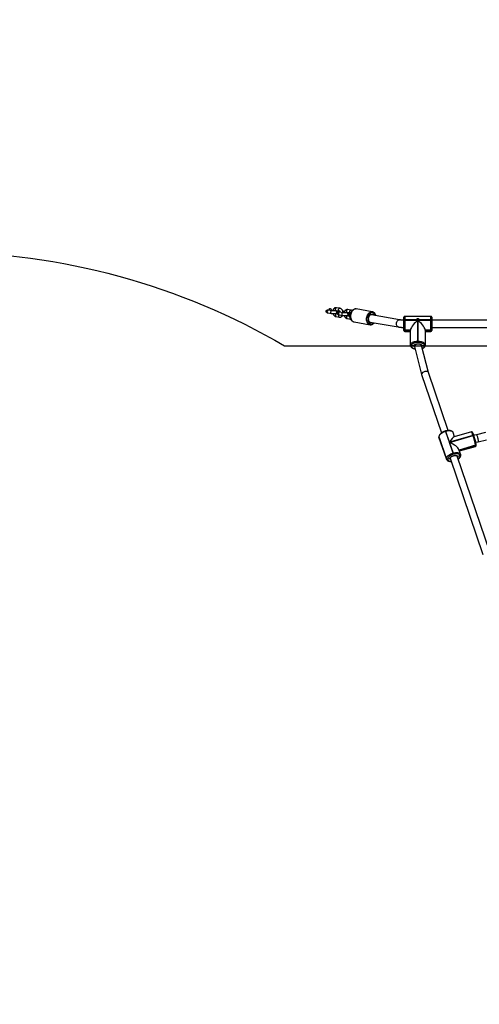
# Model space of a CAD drawing. Units: millimetres. Extents: x -452 to 2089, y 14 to 1422.
# Drawn here: x 1140 to 1242, y 803 to 1021 of the extents above; entities that cross this region are included whole.
import ezdxf

# ---------------------------------------------------------------- set-up
doc = ezdxf.new("R2010")
doc.units = ezdxf.units.MM
doc.header["$LTSCALE"] = 20
doc.header["$PDSIZE"] = -1
doc.layers.add('VP-DIM', color=7, linetype='Continuous')
doc.layers.add('VP-HIC', color=6, linetype='Continuous')
doc.layers.add('VP-EQ', color=7, linetype='Continuous', true_color=0x8a3492)
doc.dimstyles.get("Standard").update_dxf_attribs({"dimtxt": 14, "dimasz": 20, "dimexe": 20, "dimexo": 50, "dimgap": 20, "dimtad": 0, "dimdec": 0, "dimzin": 0, "dimdsep": 46, "dimtxsty": 'Standard', "dimcen": -0.09, "dimadec": 0, "dimazin": 0, "dimtfac": 1, "dimtdec": 4, "dimtofl": 0, "dimtmove": 0, "dimatfit": 3, "dimfxl": 70, "dimfxlon": 1, "dimtolj": 1, "dimtzin": 0, "dimarcsym": 0})

# ---------------------------------------------------------------- blocks, each defined once
blk = doc.blocks.new('*D21')
at = {"layer": 'Defpoints', "color": 0}
for p in [(1866.58, 1402.48), (41.81, 977.96), (1866.58, 606.5)]:
    blk.add_point(p, dxfattribs=at)
at = {"layer": 'VP-DIM', "color": 0, "lineweight": -2}
for p, q in [((41.81, 1332.48), (41.81, 1422.48)), ((1866.58, 1332.48), (1866.58, 1422.48)), ((61.81, 1402.48), (910.86, 1402.48)), ((1846.58, 1402.48), (997.53, 1402.48))]:
    blk.add_line(p, q, dxfattribs=at)
at = {"layer": 'VP-DIM', "color": 0}
for points in [[(61.81, 1405.82), (61.81, 1399.15), (41.81, 1402.48)], [(1846.58, 1399.15), (1846.58, 1405.82), (1866.58, 1402.48)]]:
    blk.add_solid(points, dxfattribs=at)
at = {"layer": 'VP-DIM', "color": 0, "insert": (954.19, 1402.48), "char_height": 14, "attachment_point": 5}
blk.add_mtext('\\A1;1825', dxfattribs=at)
blk = doc.blocks.new('*D22')
at = {"layer": 'Defpoints', "color": 0}
for p in [(1716.58, 1301.8), (141.81, 1011.73), (1716.58, 605.25)]:
    blk.add_point(p, dxfattribs=at)
at = {"layer": 'VP-DIM', "color": 0, "lineweight": -2}
for p, q in [((141.81, 1231.8), (141.81, 1321.8)), ((1716.58, 1231.8), (1716.58, 1321.8)), ((161.81, 1301.8), (885.86, 1301.8)), ((1696.58, 1301.8), (972.53, 1301.8))]:
    blk.add_line(p, q, dxfattribs=at)
at = {"layer": 'VP-DIM', "color": 0}
for points in [[(161.81, 1305.14), (161.81, 1298.47), (141.81, 1301.8)], [(1696.58, 1298.47), (1696.58, 1305.14), (1716.58, 1301.8)]]:
    blk.add_solid(points, dxfattribs=at)
at = {"layer": 'VP-DIM', "color": 0, "insert": (929.19, 1301.8), "char_height": 14, "attachment_point": 5}
blk.add_mtext('\\A1;1575', dxfattribs=at)
blk = doc.blocks.new('*D23')
at = {"layer": 'Defpoints', "color": 0}
for p in [(227.66, 1016.74), (1255.48, 214.8), (1949.92, 214.8)]:
    blk.add_point(p, dxfattribs=at)
at = {"layer": 'VP-DIM', "color": 0, "lineweight": -2}
for p, q in [((1879.92, 1016.74), (1969.92, 1016.74)), ((1949.92, 996.74), (1949.92, 653.27)), ((1949.92, 234.8), (1949.92, 578.27)), ((1879.92, 214.8), (1969.92, 214.8))]:
    blk.add_line(p, q, dxfattribs=at)
at = {"layer": 'VP-DIM', "color": 0}
for points in [[(1953.26, 996.74), (1946.59, 996.74), (1949.92, 1016.74)], [(1946.59, 234.8), (1953.26, 234.8), (1949.92, 214.8)]]:
    blk.add_solid(points, dxfattribs=at)
at = {"layer": 'VP-DIM', "color": 0, "insert": (1949.92, 615.77), "char_height": 14, "attachment_point": 5, "rotation": 90}
blk.add_mtext('\\A1;805', dxfattribs=at)
blk = doc.blocks.new('*D52')
at = {"layer": 'Defpoints', "color": 0}
for p in [(186.84, 1214.32), (1232.57, 14.26), (2068.58, 14.26)]:
    blk.add_point(p, dxfattribs=at)
at = {"layer": 'VP-DIM', "color": 0, "lineweight": -2}
for p, q in [((1998.58, 1214.32), (2088.58, 1214.32)), ((2068.58, 1194.32), (2068.58, 655.29)), ((2068.58, 34.26), (2068.58, 573.29)), ((1998.58, 14.26), (2088.58, 14.26))]:
    blk.add_line(p, q, dxfattribs=at)
at = {"layer": 'VP-DIM', "color": 0}
for points in [[(2071.91, 1194.32), (2065.24, 1194.32), (2068.58, 1214.32)], [(2065.24, 34.26), (2071.91, 34.26), (2068.58, 14.26)]]:
    blk.add_solid(points, dxfattribs=at)
at = {"layer": 'VP-DIM', "color": 0, "insert": (2068.58, 614.29), "char_height": 14, "attachment_point": 5, "rotation": 90}
blk.add_mtext('\\A1;1200', dxfattribs=at)
blk = doc.blocks.new('RC1418_')
at = {"color": 0, "linetype": 'Continuous', "lineweight": 25}
for p, q in [((1208.27, 956.05), (1208.98, 955.93)), ((1209.08, 956.52), (1208.37, 956.64)), ((1209.98, 956.53), (1209.95, 956.53)), ((1210.03, 956.53), (1209.98, 956.53)), ((1210.04, 956.61), (1210.75, 956.48)), ((1210.06, 955.92), (1210.09, 955.92)), ((1210.85, 957.07), (1210.14, 957.2)), ((1210.38, 955.78), (1210.14, 955.82)), ((1210.76, 956.4), (1210.73, 956.39)), ((1210.75, 956.48), (1210.74, 956.48)), ((1210.75, 955.62), (1211.45, 955.5)), ((1210.81, 956.4), (1210.76, 956.4)), ((1211.56, 956.09), (1210.85, 956.21)), ((1211.89, 956.38), (1211.84, 956.39)), ((1212.46, 956.1), (1212.43, 956.1)), ((1212.51, 956.1), (1212.46, 956.1)), ((1212.51, 956.18), (1213.22, 956.05)), ((1212.53, 955.49), (1212.56, 955.49)), ((1213.32, 956.64), (1212.62, 956.77)), ((1213.23, 955.97), (1213.21, 955.97)), ((1213.22, 956.05), (1213.22, 956.05)), ((1218.05, 956.3), (1214.51, 956.92)), ((1214.53, 956.91), (1214.51, 956.92)), ((1224.08, 954.52), (1217.87, 955.6)), ((1210.04, 955.23), (1210.75, 955.11)), ((1212.51, 954.8), (1213.22, 954.67)), ((1212.86, 955.35), (1212.62, 955.39)), ((1213.22, 954.67), (1213.31, 954.67)), ((1214.02, 954.06), (1217.55, 953.44)), ((1217.55, 953.44), (1217.54, 953.44)), ((1217.59, 954.02), (1223.8, 952.94)), ((1225.02, 954.38), (1225.02, 955.08)), ((1225.02, 954.42), (1225.02, 954.55)), ((1225.02, 954.35), (1225.02, 954.38)), ((1225.02, 952.39), (1225.02, 954.35)), ((1231.02, 955.28), (1225.22, 955.28)), ((1225.22, 955.28), (1225.22, 954.49)), ((1225.22, 954.49), (1225.22, 954.45)), ((1227.77, 954.49), (1225.22, 954.49)), ((1225.22, 954.45), (1225.22, 952.22)), ((1225.22, 954.45), (1227.77, 954.45)), ((1228.1, 954.17), (1228.1, 949.8)), ((1228.14, 949.8), (1228.14, 954.17)), ((1231.02, 954.49), (1228.47, 954.49)), ((1228.47, 954.45), (1231.02, 954.45)), ((1231.02, 954.49), (1231.02, 955.28)), ((1231.02, 954.45), (1231.02, 954.49)), ((1231.02, 952.22), (1231.02, 954.45)), ((1231.22, 955.08), (1231.22, 954.38)), ((1231.22, 954.55), (1231.22, 954.43)), ((1264.02, 954.43), (1231.22, 954.43)), ((1231.22, 954.38), (1231.22, 954.35)), ((1231.22, 954.35), (1231.22, 952.39)), ((1225.02, 952.38), (1225.02, 952.39)), ((1225.02, 952.37), (1225.02, 952.38)), ((1225.02, 952.16), (1225.02, 952.37)), ((1226.47, 952.22), (1225.22, 952.22)), ((1225.22, 952.22), (1225.22, 952.21)), ((1225.22, 952.21), (1226.47, 952.21)), ((1225.22, 952.21), (1225.22, 952.2)), ((1225.22, 952.2), (1226.47, 952.2)), ((1225.22, 952.2), (1225.22, 951.96)), ((1225.22, 951.96), (1226.47, 951.96)), ((1226.47, 948.96), (1226.47, 952.22)), ((1229.77, 952.22), (1229.77, 948.96)), ((1231.02, 952.22), (1229.77, 952.22)), ((1229.77, 952.21), (1231.02, 952.21)), ((1229.77, 952.2), (1231.02, 952.2)), ((1229.77, 951.96), (1231.02, 951.96)), ((1231.02, 952.21), (1231.02, 952.22)), ((1231.02, 952.2), (1231.02, 952.21)), ((1231.02, 951.96), (1231.02, 952.2)), ((1231.22, 952.83), (1264.02, 952.83)), ((1231.22, 952.39), (1231.22, 952.38)), ((1231.22, 952.38), (1231.22, 952.37)), ((1231.22, 952.37), (1231.22, 952.16)), ((1226.47, 948.95), (1226.47, 948.96)), ((1226.47, 948.94), (1226.47, 948.95)), ((1228.1, 949.52), (1228.1, 949.8)), ((1228.1, 949.8), (1228.14, 949.8)), ((1228.14, 949.52), (1228.1, 949.52)), ((1228.14, 949.8), (1228.14, 949.52)), ((1229.77, 948.96), (1229.77, 948.95)), ((1229.77, 948.95), (1229.77, 948.94)), ((1226.67, 948.79), (1226.67, 948.78)), ((1227.24, 948.78), (1226.67, 948.78)), ((1226.67, 948.78), (1226.67, 948.77)), ((1227.33, 948.77), (1227.33, 948.65)), ((1227.34, 948.6), (1228.93, 942.45)), ((1228.93, 948.83), (1228.93, 948.9)), ((1230.47, 942.9), (1228.93, 948.85)), ((1228.94, 948.85), (1228.94, 948.86)), ((1228.94, 948.81), (1228.94, 948.85)), ((1229.57, 948.78), (1229.04, 948.78)), ((1229.57, 948.78), (1229.57, 948.79)), ((1229.57, 948.77), (1229.57, 948.78)), ((1228.93, 942.43), (1233.34, 929.53)), ((1234.85, 930.05), (1230.46, 942.91)), ((1234.25, 929.95), (1234.21, 929.94)), ((1234.29, 929.85), (1234.25, 929.84)), ((1234.25, 929.84), (1235.89, 925.05)), ((1235.1, 927.47), (1234.29, 929.85)), ((1236.24, 928.67), (1235.93, 929.58)), ((1239.95, 929.74), (1236.11, 928.63)), ((1243.06, 929.62), (1241.05, 929.13)), ((1232.78, 928.62), (1232.79, 928.6)), ((1232.78, 928.62), (1232.79, 928.59)), ((1232.78, 928.62), (1232.79, 928.59)), ((1232.79, 928.6), (1232.8, 928.52)), ((1232.79, 928.6), (1232.79, 928.57)), ((1234.43, 923.8), (1232.79, 928.59)), ((1232.79, 928.59), (1232.79, 928.57)), ((1232.79, 928.57), (1234.43, 923.78)), ((1232.79, 928.57), (1232.81, 928.51)), ((1232.81, 928.51), (1232.81, 928.49)), ((1232.81, 928.49), (1234.45, 923.7)), ((1240.3, 928.97), (1235.1, 927.47)), ((1235.11, 927.44), (1240.31, 928.94)), ((1235.92, 925.06), (1235.11, 927.44)), ((1240.31, 928.94), (1240.3, 928.97)), ((1241.05, 929.13), (1240.48, 928.99)), ((1240.51, 928.9), (1240.5, 928.94)), ((1240.51, 928.9), (1240.51, 928.89)), ((1240.92, 927.45), (1241.43, 927.58)), ((1241.43, 927.58), (1243.27, 928.02)), ((1235.89, 925.05), (1235.92, 925.06)), ((1237.57, 924.79), (1237.21, 925.83)), ((1240.87, 926.79), (1237.24, 925.74)), ((1237.25, 925.74), (1240.87, 926.78)), ((1237.25, 925.73), (1240.87, 926.77)), ((1237.32, 925.53), (1240.87, 926.55)), ((1240.87, 926.78), (1240.87, 926.79)), ((1240.87, 926.77), (1240.87, 926.78)), ((1241.01, 926.98), (1241.01, 927.01)), ((1241.02, 926.97), (1241.01, 926.98)), ((1241.02, 926.96), (1241.02, 926.97)), ((1234.43, 923.78), (1234.43, 923.8)), ((1234.45, 923.7), (1234.43, 923.78)), ((1235.18, 923.82), (1234.68, 923.69)), ((1234.68, 923.69), (1234.68, 923.67)), ((1235.26, 923.9), (1235.26, 923.92)), ((1235.26, 923.91), (1242.51, 902.68)), ((1235.26, 923.89), (1235.28, 923.85)), ((1235.99, 924.8), (1235.95, 924.79)), ((1244.02, 903.21), (1236.78, 924.4)), ((1237.45, 924.48), (1236.91, 924.31)), ((1237.45, 924.48), (1237.45, 924.49)), ((1237.45, 924.47), (1237.45, 924.48)), ((1237.59, 924.67), (1237.59, 924.68)), ((1237.6, 924.66), (1237.59, 924.67))]:
    blk.add_line(p, q, dxfattribs=at)
at = {"color": 0, "linetype": 'Continuous', "lineweight": 25, "flags": 128}
for points in [[(1208.37, 956.64), (1208.32, 956.64), (1208.25, 956.61), (1208.19, 956.55), (1208.14, 956.46), (1208.11, 956.36), (1208.11, 956.26), (1208.14, 956.17), (1208.19, 956.1), (1208.25, 956.06), (1208.27, 956.05)], [(1209.08, 956.52), (1209.03, 956.52), (1208.96, 956.49), (1208.89, 956.43), (1208.85, 956.34), (1208.82, 956.24), (1208.82, 956.14), (1208.85, 956.05), (1208.89, 955.98), (1208.96, 955.93), (1208.98, 955.93)], [(1210.04, 956.61), (1209.98, 956.63), (1209.93, 956.68), (1209.89, 956.77), (1209.88, 956.87), (1209.89, 956.97), (1209.93, 957.06), (1209.98, 957.14), (1210.05, 957.19), (1210.13, 957.2), (1210.14, 957.2)], [(1210.14, 955.82), (1210.13, 955.82), (1210.05, 955.81), (1209.98, 955.76), (1209.93, 955.69), (1209.89, 955.59), (1209.88, 955.49), (1209.89, 955.39), (1209.93, 955.31), (1209.98, 955.25), (1210.04, 955.23)], [(1210, 956.53), (1209.93, 956.52), (1209.91, 956.51)], [(1210.01, 955.92), (1210.08, 955.92), (1210.15, 955.96), (1210.19, 956.04), (1210.22, 956.13), (1210.22, 956.24), (1210.19, 956.34), (1210.15, 956.43), (1210.08, 956.5), (1210, 956.53)], [(1210.09, 955.92), (1210.11, 955.93), (1210.17, 955.97), (1210.22, 956.04), (1210.25, 956.14), (1210.25, 956.24), (1210.22, 956.35), (1210.17, 956.44), (1210.11, 956.5), (1210.03, 956.53)], [(1210.74, 956.48), (1210.69, 956.5), (1210.63, 956.56), (1210.6, 956.64), (1210.59, 956.74), (1210.6, 956.85), (1210.63, 956.94), (1210.69, 957.02), (1210.76, 957.06), (1210.83, 957.08), (1210.85, 957.07)], [(1210.85, 956.21), (1210.8, 956.21), (1210.73, 956.18), (1210.66, 956.12), (1210.61, 956.03), (1210.59, 955.93), (1210.59, 955.83), (1210.61, 955.74), (1210.66, 955.67), (1210.73, 955.63), (1210.75, 955.62)], [(1210.69, 955.64), (1210.63, 955.56), (1210.6, 955.47), (1210.59, 955.36), (1210.6, 955.26), (1210.63, 955.18), (1210.69, 955.13), (1210.75, 955.11)], [(1210.78, 956.39), (1210.71, 956.39), (1210.68, 956.38)], [(1210.89, 956.36), (1210.89, 956.37), (1210.81, 956.4)], [(1211.56, 956.09), (1211.51, 956.09), (1211.43, 956.06), (1211.37, 956), (1211.32, 955.91), (1211.3, 955.81), (1211.3, 955.71), (1211.32, 955.61), (1211.37, 955.54), (1211.43, 955.5), (1211.45, 955.5)], [(1211.58, 956.13), (1211.6, 956.21), (1211.65, 956.29), (1211.71, 956.35), (1211.79, 956.39), (1211.84, 956.39)], [(1212.51, 956.18), (1212.46, 956.2), (1212.4, 956.25), (1212.37, 956.34), (1212.35, 956.43), (1212.37, 956.54), (1212.4, 956.63), (1212.46, 956.71), (1212.53, 956.76), (1212.6, 956.77), (1212.62, 956.77)], [(1212.48, 956.1), (1212.41, 956.09), (1212.39, 956.08)], [(1212.48, 955.49), (1212.56, 955.49), (1212.62, 955.53), (1212.67, 955.61), (1212.7, 955.7), (1212.7, 955.81), (1212.67, 955.91), (1212.62, 956), (1212.56, 956.07), (1212.48, 956.1)], [(1212.56, 955.49), (1212.58, 955.5), (1212.65, 955.54), (1212.7, 955.61), (1212.73, 955.71), (1212.73, 955.81), (1212.7, 955.92), (1212.65, 956.01), (1212.58, 956.07), (1212.51, 956.1)], [(1213.22, 956.05), (1213.17, 956.07), (1213.11, 956.13), (1213.07, 956.21), (1213.06, 956.31), (1213.07, 956.41), (1213.11, 956.51), (1213.17, 956.59), (1213.24, 956.63), (1213.31, 956.65), (1213.32, 956.64)], [(1213.16, 955.95), (1213.23, 955.97), (1213.29, 955.96)], [(1213.23, 955.97), (1213.24, 955.97), (1213.29, 955.97)], [(1214.51, 956.92), (1214.42, 956.92), (1214.26, 956.91), (1214.1, 956.87), (1213.95, 956.79), (1213.8, 956.68), (1213.66, 956.54), (1213.54, 956.37), (1213.44, 956.18), (1213.35, 955.98), (1213.29, 955.76), (1213.25, 955.53), (1213.24, 955.31), (1213.25, 955.09), (1213.29, 954.88), (1213.35, 954.68), (1213.44, 954.5), (1213.54, 954.35), (1213.66, 954.23), (1213.8, 954.13), (1213.95, 954.07), (1214.02, 954.06)], [(1217.54, 953.44), (1217.49, 953.46), (1217.34, 953.52), (1217.2, 953.61), (1217.08, 953.74), (1216.97, 953.89), (1216.89, 954.06), (1216.83, 954.26), (1216.79, 954.47), (1216.78, 954.69), (1216.79, 954.92), (1216.83, 955.14), (1216.89, 955.36), (1216.97, 955.57), (1217.08, 955.75), (1217.2, 955.92), (1217.34, 956.06), (1217.49, 956.17), (1217.64, 956.25), (1217.8, 956.3), (1217.96, 956.31), (1218.05, 956.3)], [(1218.76, 955.44), (1218.71, 955.58), (1218.63, 955.74), (1218.53, 955.87), (1218.41, 955.98), (1218.27, 956.05), (1218.13, 956.08), (1217.98, 956.08), (1217.83, 956.05), (1217.68, 955.98), (1217.55, 955.88), (1217.42, 955.74), (1217.31, 955.59), (1217.21, 955.41), (1217.14, 955.21), (1217.09, 955.01), (1217.06, 954.8), (1217.06, 954.59), (1217.09, 954.39), (1217.14, 954.2), (1217.21, 954.03), (1217.31, 953.88), (1217.42, 953.77), (1217.55, 953.68), (1217.68, 953.62), (1217.83, 953.61), (1217.98, 953.62), (1218.13, 953.68), (1218.27, 953.76), (1218.41, 953.88), (1218.41, 953.88)], [(1217.87, 955.6), (1217.8, 955.6), (1217.68, 955.59), (1217.57, 955.53), (1217.46, 955.45), (1217.36, 955.34), (1217.28, 955.2), (1217.22, 955.04), (1217.18, 954.88), (1217.17, 954.71), (1217.18, 954.55), (1217.22, 954.4), (1217.28, 954.26), (1217.36, 954.15), (1217.46, 954.07), (1217.57, 954.03), (1217.59, 954.02)], [(1212.62, 955.39), (1212.6, 955.39), (1212.53, 955.38), (1212.46, 955.33), (1212.4, 955.25), (1212.37, 955.16), (1212.35, 955.06), (1212.37, 954.96), (1212.4, 954.87), (1212.46, 954.82), (1212.51, 954.8)], [(1213.17, 955.21), (1213.11, 955.13), (1213.07, 955.04), (1213.06, 954.93), (1213.07, 954.83), (1213.11, 954.75), (1213.17, 954.7), (1213.22, 954.67)], [(1223.8, 952.94), (1223.73, 952.96), (1223.62, 953.02), (1223.53, 953.12), (1223.45, 953.24), (1223.4, 953.38), (1223.38, 953.55), (1223.38, 953.72), (1223.4, 953.89), (1223.45, 954.05), (1223.53, 954.2), (1223.62, 954.33), (1223.73, 954.43), (1223.85, 954.49), (1223.97, 954.52), (1224.07, 954.52)], [(1225.02, 954.38), (1225.03, 954.4), (1225.04, 954.42), (1225.06, 954.44), (1225.08, 954.46), (1225.11, 954.47), (1225.14, 954.48), (1225.18, 954.49), (1225.22, 954.49)], [(1225.22, 954.45), (1225.18, 954.45), (1225.14, 954.44), (1225.11, 954.44), (1225.08, 954.42), (1225.06, 954.41), (1225.04, 954.39), (1225.03, 954.37), (1225.02, 954.35)], [(1227.77, 954.46), (1227.78, 954.49), (1227.81, 954.59), (1227.88, 954.67), (1227.98, 954.72), (1228.09, 954.74), (1228.21, 954.74), (1228.31, 954.7), (1228.4, 954.63), (1228.45, 954.54), (1228.47, 954.46)], [(1228.27, 954.34), (1228.26, 954.39), (1228.23, 954.43), (1228.18, 954.46), (1228.12, 954.47), (1228.06, 954.46), (1228.02, 954.43), (1227.98, 954.39), (1227.97, 954.34), (1227.98, 954.29), (1228.02, 954.25), (1228.06, 954.22), (1228.12, 954.21), (1228.18, 954.22), (1228.23, 954.25), (1228.26, 954.29), (1228.27, 954.34)], [(1231.22, 954.38), (1231.22, 954.4), (1231.21, 954.42), (1231.19, 954.44), (1231.16, 954.46), (1231.13, 954.47), (1231.1, 954.48), (1231.06, 954.49), (1231.02, 954.49)], [(1231.22, 954.35), (1231.22, 954.37), (1231.21, 954.39), (1231.19, 954.41), (1231.16, 954.42), (1231.13, 954.44), (1231.1, 954.44), (1231.06, 954.45), (1231.02, 954.45)], [(1226.47, 948.96), (1226.49, 949.09), (1226.55, 949.22), (1226.65, 949.34), (1226.78, 949.45), (1226.95, 949.55), (1227.14, 949.64), (1227.36, 949.71), (1227.6, 949.76), (1227.85, 949.79), (1228.1, 949.8)], [(1228.1, 949.52), (1227.88, 949.51), (1227.66, 949.49), (1227.45, 949.44), (1227.26, 949.38), (1227.09, 949.31), (1226.94, 949.22), (1226.83, 949.12), (1226.74, 949.01), (1226.69, 948.9), (1226.67, 948.79)], [(1227.24, 948.78), (1227.26, 948.87), (1227.33, 948.96), (1227.42, 949.04), (1227.55, 949.11), (1227.7, 949.17), (1227.87, 949.21), (1228.05, 949.23), (1228.23, 949.23), (1228.42, 949.21), (1228.59, 949.17), (1228.74, 949.11), (1228.86, 949.04), (1228.96, 948.96), (1229.02, 948.87), (1229.04, 948.78)], [(1227.34, 948.86), (1227.34, 948.88), (1227.37, 948.94), (1227.41, 948.99), (1227.49, 949.05), (1227.59, 949.11), (1227.72, 949.16), (1227.86, 949.19), (1228.01, 949.21), (1228.17, 949.21), (1228.33, 949.2), (1228.48, 949.18), (1228.62, 949.14), (1228.73, 949.09), (1228.83, 949.03), (1228.89, 948.97), (1228.93, 948.91), (1228.94, 948.85), (1228.94, 948.85)], [(1228.14, 949.8), (1228.4, 949.79), (1228.65, 949.76), (1228.88, 949.71), (1229.1, 949.64), (1229.29, 949.55), (1229.46, 949.45), (1229.59, 949.34), (1229.69, 949.22), (1229.75, 949.09), (1229.77, 948.96)], [(1229.57, 948.79), (1229.55, 948.9), (1229.5, 949.01), (1229.42, 949.12), (1229.3, 949.22), (1229.15, 949.31), (1228.98, 949.38), (1228.79, 949.44), (1228.58, 949.49), (1228.37, 949.51), (1228.14, 949.52)], [(1226.67, 948.77), (1226.69, 948.65), (1226.74, 948.54), (1226.83, 948.43), (1226.94, 948.33), (1227.09, 948.25), (1227.26, 948.17), (1227.45, 948.11), (1227.47, 948.11)], [(1229.04, 948.78), (1229.03, 948.68), (1228.99, 948.61)], [(1229.09, 948.22), (1229.15, 948.25), (1229.3, 948.33), (1229.42, 948.43), (1229.5, 948.54), (1229.55, 948.65), (1229.57, 948.77)], [(1234.25, 929.84), (1234.01, 929.76), (1233.77, 929.66), (1233.55, 929.55), (1233.35, 929.42), (1233.18, 929.29), (1233.03, 929.15), (1232.92, 929), (1232.84, 928.86), (1232.79, 928.72), (1232.79, 928.59)], [(1235.93, 929.58), (1235.92, 929.62), (1235.84, 929.73), (1235.73, 929.82), (1235.59, 929.89), (1235.42, 929.94), (1235.22, 929.96), (1235.01, 929.97), (1234.78, 929.95), (1234.53, 929.91), (1234.29, 929.85)], [(1240.3, 928.97), (1240.23, 929.17), (1240.16, 929.35), (1240.1, 929.49), (1240.05, 929.61), (1240, 929.69), (1239.97, 929.73), (1239.95, 929.74)], [(1240.5, 928.94), (1240.5, 928.95), (1240.48, 928.96), (1240.46, 928.97), (1240.44, 928.98), (1240.41, 928.98), (1240.37, 928.98), (1240.34, 928.98), (1240.3, 928.97)], [(1240.31, 928.94), (1240.35, 928.95), (1240.38, 928.95), (1240.42, 928.95), (1240.45, 928.95), (1240.47, 928.94), (1240.49, 928.93), (1240.51, 928.91), (1240.51, 928.9)], [(1241.05, 929.13), (1241.07, 929.13), (1241.1, 929.09), (1241.14, 929.02), (1241.18, 928.92), (1241.23, 928.79), (1241.27, 928.64), (1241.32, 928.48), (1241.36, 928.31), (1241.4, 928.15), (1241.43, 927.99), (1241.44, 927.85), (1241.45, 927.74), (1241.45, 927.65), (1241.44, 927.59), (1241.43, 927.58)], [(1234.43, 923.8), (1234.43, 923.93), (1234.47, 924.07), (1234.55, 924.21), (1234.67, 924.36), (1234.81, 924.5), (1234.99, 924.63), (1235.19, 924.76), (1235.41, 924.87), (1235.64, 924.97), (1235.89, 925.05)], [(1235.92, 925.06), (1236.17, 925.12), (1236.41, 925.16), (1236.64, 925.18), (1236.86, 925.17), (1237.06, 925.14), (1237.23, 925.09), (1237.37, 925.02), (1237.48, 924.94), (1237.55, 924.83), (1237.57, 924.79)], [(1240.87, 926.55), (1240.87, 926.55), (1240.88, 926.59), (1240.89, 926.66), (1240.87, 926.77)], [(1235.95, 924.79), (1235.74, 924.72), (1235.54, 924.63), (1235.34, 924.53), (1235.17, 924.42), (1235.01, 924.3), (1234.88, 924.18), (1234.78, 924.05), (1234.71, 923.93), (1234.68, 923.8), (1234.68, 923.69)], [(1234.68, 923.67), (1234.71, 923.57), (1234.77, 923.47), (1234.87, 923.39), (1234.99, 923.33), (1235.14, 923.29), (1235.31, 923.26), (1235.48, 923.26)], [(1235.18, 923.82), (1235.19, 923.92), (1235.24, 924.02), (1235.32, 924.13), (1235.43, 924.23), (1235.57, 924.33), (1235.73, 924.41), (1235.9, 924.48), (1236.08, 924.53), (1236.26, 924.56), (1236.43, 924.57), (1236.58, 924.56), (1236.71, 924.53), (1236.81, 924.47), (1236.88, 924.4), (1236.91, 924.31)], [(1237.45, 924.49), (1237.42, 924.59), (1237.36, 924.69), (1237.26, 924.77), (1237.14, 924.83), (1236.99, 924.87), (1236.81, 924.9), (1236.62, 924.9), (1236.42, 924.89), (1236.21, 924.85), (1235.99, 924.8)], [(1236.91, 924.31), (1236.9, 924.22), (1236.87, 924.14)], [(1237, 923.76), (1237.12, 923.86), (1237.25, 923.98), (1237.35, 924.11), (1237.41, 924.23), (1237.45, 924.35), (1237.45, 924.47)]]:
    blk.add_lwpolyline(points, dxfattribs=at)
at = {"color": 0, "linetype": 'Continuous', "lineweight": 25}
for centre, radius, start, end in [((1210.72, 956.14), 0.259, 27.5927, 75.2956), ((1213.39, 955.47), 0.34, 118.8756, 231.8141), ((1217.93, 955.64), 0.061, 283.1656, 304.5388), ((1218.22, 955.24), 0.432, 32.3742, 125.5856), ((1225.22, 955.08), 0.2, 90, 180), ((1228.03, 954.47), 0.257, 176.1747, 183.8253), ((1228.12, 954.56), 0.389, 267.0562, 272.9438), ((1228.21, 954.47), 0.257, 356.1747, 3.8253), ((1231.02, 955.08), 0.2, 360, 90), ((1225.21, 952.4), 0.187, 184.7246, 274.0424), ((1225.21, 952.39), 0.187, 184.717, 274.0657), ((1225.21, 952.38), 0.187, 184.717, 274.0657), ((1225.22, 952.16), 0.2, 180, 270), ((1231.03, 952.4), 0.187, 265.9579, 355.2717), ((1231.03, 952.39), 0.187, 265.9346, 355.2793), ((1231.03, 952.38), 0.187, 265.9346, 355.2793), ((1231.02, 952.16), 0.2, 270, 360), ((1226.66, 948.97), 0.187, 184.717, 274.0657), ((1226.66, 948.96), 0.187, 184.717, 274.0657), ((1226.66, 948.95), 0.187, 184.7326, 274.0502), ((1229.58, 948.97), 0.187, 265.9343, 355.283), ((1229.58, 948.96), 0.187, 265.9343, 355.283), ((1229.58, 948.95), 0.187, 265.9498, 355.2674), ((1227.55, 948.78), 0.312, 180.9397, 230.142), ((1234.04, 929.8), 0.218, 10.7934, 38.203), ((1234.07, 929.81), 0.219, 10.8477, 38.1366), ((1227.48, 924.43), 13.6, 9.9847, 19.3459), ((1229.25, 924.94), 11.93, 9.9847, 19.3463), ((1234.29, 924.49), 1.69, 10.042, 19.2881), ((1234.33, 924.5), 1.69, 10.0459, 19.2891), ((1240.83, 926.97), 0.181, 282.325, 4.3007), ((1240.83, 926.96), 0.181, 282.3226, 4.2986), ((1240.84, 926.95), 0.181, 282.319, 4.3), ((1234.61, 923.88), 0.199, 203.1339, 288.9677), ((1234.61, 923.86), 0.199, 203.13, 288.9696), ((1235.45, 923.87), 0.267, 189.9218, 250.6694), ((1237.41, 924.67), 0.181, 282.3293, 4.3217), ((1237.41, 924.66), 0.181, 282.3216, 4.3042), ((1237.42, 924.65), 0.181, 282.3213, 4.293)]:
    blk.add_arc(centre, radius, start, end, dxfattribs=at)
for centre, major_axis, ratio, start_param, end_param in [((1228.1, 953.61), (-1.57, -1.57), 0.27702, 4.582165, 6.012942), ((1228.14, 953.61), (1.57, -1.57), 0.27702, 0.270244, 1.70102), ((1228.13, 948.73), (-0.798, -0.103), 0.485804, 3.202449, 6.344041), ((1229.7, 942.67), (-0.767, -0.23), 0.494467, 6.057806, 6.301938), ((1229.7, 942.67), (-0.767, -0.23), 0.494467, 3.160345, 6.057806), ((1235.2, 926.67), (-1.02, -1.95), 0.219512, 3.3477, 4.406733), ((1235.21, 926.64), (-2, 1.04), 0.300543, 3.447248, 4.918496)]:
    blk.add_ellipse(centre, major_axis=major_axis, ratio=ratio, start_param=start_param, end_param=end_param, dxfattribs=at)
for points, knots in [([(1208.03, 956.13), (1208.02, 956.13), (1207.97, 956.15), (1207.91, 956.21), (1207.85, 956.31), (1207.84, 956.42), (1207.86, 956.52), (1207.92, 956.6), (1207.99, 956.67), (1208.09, 956.7), (1208.19, 956.7), (1208.26, 956.68), (1208.29, 956.66), (1208.29, 956.66)], [0, 0, 0, 0, 0.037998, 0.157536, 0.271359, 0.379965, 0.484313, 0.585729, 0.68572, 0.786207, 0.889691, 0.999556, 1, 1, 1, 1]), ([(1208.03, 956.12), (1208.05, 956.11), (1208.1, 956.09), (1208.18, 956.07), (1208.25, 956.06), (1208.27, 956.05)], [0, 0, 0, 0, 0.266176, 0.729235, 1, 1, 1, 1]), ([(1208.37, 956.64), (1208.36, 956.65), (1208.33, 956.65), (1208.29, 956.66), (1208.29, 956.66), (1208.29, 956.66)], [0, 0, 0, 0, 0.289455, 0.695046, 1, 1, 1, 1]), ([(1208.6, 956.6), (1208.59, 956.64), (1208.58, 956.72), (1208.56, 956.83), (1208.57, 956.92), (1208.59, 956.97), (1208.62, 957.01), (1208.66, 957.02), (1208.7, 957.03), (1208.75, 957.02), (1208.83, 956.97), (1208.92, 956.87), (1208.99, 956.72), (1209, 956.6), (1209.01, 956.53)], [0, 0, 0, 0, 0.094339, 0.228679, 0.283704, 0.339277, 0.371831, 0.404504, 0.435521, 0.482157, 0.552813, 0.665481, 0.834423, 1, 1, 1, 1]), ([(1208.98, 955.93), (1209, 955.93), (1209.07, 955.92), (1209.19, 955.9), (1209.35, 955.89), (1209.51, 955.89), (1209.67, 955.89), (1209.83, 955.9), (1209.96, 955.91), (1210.03, 955.92), (1210.06, 955.93)], [0, 0, 0, 0, 0.072487, 0.217299, 0.355998, 0.491855, 0.626946, 0.762444, 0.899534, 1, 1, 1, 1]), ([(1209.96, 956.52), (1209.95, 956.52), (1209.9, 956.51), (1209.81, 956.5), (1209.69, 956.49), (1209.56, 956.49), (1209.42, 956.49), (1209.29, 956.5), (1209.17, 956.51), (1209.11, 956.52), (1209.08, 956.52)], [0, 0, 0, 0, 0.070354, 0.196509, 0.328087, 0.463623, 0.600827, 0.738017, 0.873351, 1, 1, 1, 1]), ([(1210.14, 957.2), (1210.11, 957.2), (1210.03, 957.21), (1209.9, 957.2), (1209.76, 957.15), (1209.64, 957.08), (1209.53, 956.98), (1209.44, 956.86), (1209.37, 956.72), (1209.33, 956.6), (1209.32, 956.52), (1209.31, 956.5)], [0, 0, 0, 0, 0.085623, 0.208346, 0.328794, 0.448008, 0.568083, 0.690892, 0.817371, 0.947167, 1, 1, 1, 1]), ([(1209.36, 955.89), (1209.37, 955.88), (1209.39, 955.8), (1209.45, 955.68), (1209.55, 955.53), (1209.67, 955.41), (1209.8, 955.31), (1209.92, 955.25), (1210, 955.24), (1210.04, 955.23)], [0, 0, 0, 0, 0.05178, 0.221659, 0.393038, 0.565628, 0.737685, 0.888161, 1, 1, 1, 1]), ([(1209.95, 956.54), (1209.96, 956.55), (1209.98, 956.58), (1210, 956.6), (1210.02, 956.61), (1210.03, 956.61), (1210.04, 956.61)], [0, 0, 0, 0, 0.177567, 0.418086, 0.683219, 1, 1, 1, 1]), ([(1210.15, 956.41), (1210.14, 956.43), (1210.1, 956.48), (1210.03, 956.52), (1209.98, 956.53), (1209.95, 956.52), (1209.95, 956.52)], [0, 0, 0, 0, 0.329618, 0.659179, 0.988839, 1, 1, 1, 1]), ([(1210.14, 955.82), (1210.14, 955.82), (1210.13, 955.82), (1210.09, 955.84), (1210.05, 955.87), (1210.02, 955.91), (1210.01, 955.92)], [0, 0, 0, 0, 0.1638474, 0.4885374, 0.8302339, 1, 1, 1, 1]), ([(1210.05, 955.93), (1210.07, 955.93), (1210.11, 955.94), (1210.16, 955.99), (1210.2, 956.06), (1210.22, 956.16), (1210.21, 956.26), (1210.19, 956.34), (1210.16, 956.39), (1210.15, 956.41)], [0, 0, 0, 0, 0.105687, 0.264747, 0.423712, 0.582703, 0.741638, 0.90059, 1, 1, 1, 1]), ([(1210.14, 955.94), (1210.14, 955.94), (1210.19, 955.95), (1210.24, 955.97), (1210.29, 955.99), (1210.3, 955.99)], [0, 0, 0, 0, 0.02127, 0.814106, 1, 1, 1, 1]), ([(1210.74, 956.38), (1210.72, 956.38), (1210.65, 956.37), (1210.56, 956.34), (1210.48, 956.3), (1210.41, 956.26), (1210.35, 956.2), (1210.31, 956.12), (1210.29, 956.02), (1210.3, 955.92), (1210.33, 955.84), (1210.38, 955.77), (1210.44, 955.73), (1210.51, 955.69), (1210.59, 955.66), (1210.67, 955.64), (1210.73, 955.63), (1210.75, 955.62)], [0, 0, 0, 0, 0.053044, 0.169988, 0.241531, 0.301201, 0.361059, 0.421784, 0.483756, 0.551291, 0.610147, 0.664782, 0.719252, 0.778281, 0.850598, 0.955426, 1, 1, 1, 1]), ([(1210.52, 956.32), (1210.52, 956.35), (1210.52, 956.4), (1210.48, 956.47), (1210.45, 956.54), (1210.43, 956.54), (1210.43, 956.54)], [0, 0, 0, 0, 0.295201, 0.660745, 0.999928, 1, 1, 1, 1]), ([(1210.95, 956.24), (1210.94, 956.25), (1210.93, 956.29), (1210.88, 956.34), (1210.81, 956.38), (1210.76, 956.39), (1210.73, 956.38), (1210.73, 956.38)], [0, 0, 0, 0, 0.086997, 0.379471, 0.671924, 0.964401, 1, 1, 1, 1]), ([(1210.75, 956.48), (1210.75, 956.48), (1210.76, 956.48), (1210.79, 956.47), (1210.85, 956.42), (1210.9, 956.35), (1210.94, 956.27), (1210.96, 956.22), (1210.96, 956.19)], [0, 0, 0, 0, 0.096578, 0.287972, 0.48938, 0.682362, 0.87565, 1, 1, 1, 1]), ([(1210.75, 955.11), (1210.78, 955.1), (1210.86, 955.09), (1210.99, 955.1), (1211.13, 955.15), (1211.25, 955.22), (1211.36, 955.32), (1211.43, 955.41), (1211.46, 955.48), (1211.47, 955.5)], [0, 0, 0, 0, 0.115547, 0.281161, 0.443719, 0.604601, 0.766646, 0.932414, 1, 1, 1, 1]), ([(1210.85, 956.21), (1210.84, 956.22), (1210.8, 956.22), (1210.77, 956.23), (1210.76, 956.23), (1210.76, 956.23)], [0, 0, 0, 0, 0.289429, 0.695042, 1, 1, 1, 1]), ([(1210.86, 956.4), (1210.85, 956.4), (1210.84, 956.4), (1210.83, 956.4), (1210.82, 956.4)], [0, 0, 0, 0, 0.228013, 1, 1, 1, 1]), ([(1211.59, 956.09), (1211.59, 956.09), (1211.59, 956.16), (1211.56, 956.29), (1211.51, 956.47), (1211.44, 956.63), (1211.34, 956.77), (1211.22, 956.9), (1211.09, 956.99), (1210.96, 957.05), (1210.88, 957.07), (1210.85, 957.07)], [0, 0, 0, 0, 0.020592, 0.148646, 0.277298, 0.406795, 0.537407, 0.668942, 0.800071, 0.914753, 1, 1, 1, 1]), ([(1211.45, 955.5), (1211.48, 955.5), (1211.54, 955.48), (1211.67, 955.47), (1211.82, 955.46), (1211.99, 955.46), (1212.15, 955.46), (1212.3, 955.47), (1212.43, 955.48), (1212.51, 955.49), (1212.54, 955.5)], [0, 0, 0, 0, 0.072486, 0.217306, 0.355993, 0.491859, 0.626948, 0.762436, 0.899534, 1, 1, 1, 1]), ([(1211.84, 956.39), (1211.82, 956.39), (1211.75, 956.4), (1211.64, 956.41), (1211.55, 956.42), (1211.52, 956.42)], [0, 0, 0, 0, 0.236751, 0.70971, 1, 1, 1, 1]), ([(1212.44, 956.09), (1212.42, 956.09), (1212.38, 956.08), (1212.29, 956.07), (1212.17, 956.06), (1212.03, 956.06), (1211.9, 956.06), (1211.76, 956.07), (1211.65, 956.08), (1211.59, 956.09), (1211.56, 956.09)], [0, 0, 0, 0, 0.0703626, 0.196508, 0.3280973, 0.4636215, 0.600825, 0.7380271, 0.8733505, 1, 1, 1, 1]), ([(1212.62, 956.77), (1212.58, 956.77), (1212.5, 956.78), (1212.37, 956.77), (1212.24, 956.72), (1212.11, 956.65), (1212.01, 956.55), (1211.92, 956.43), (1211.85, 956.29), (1211.8, 956.17), (1211.79, 956.09), (1211.79, 956.07)], [0, 0, 0, 0, 0.0856224, 0.2083412, 0.3288047, 0.4480175, 0.5680857, 0.690893, 0.8173737, 0.9471659, 1, 1, 1, 1]), ([(1211.84, 955.46), (1211.84, 955.44), (1211.87, 955.37), (1211.93, 955.25), (1212.02, 955.1), (1212.14, 954.97), (1212.27, 954.88), (1212.4, 954.82), (1212.48, 954.8), (1212.51, 954.8)], [0, 0, 0, 0, 0.05178, 0.221656, 0.393036, 0.565635, 0.737693, 0.88817, 1, 1, 1, 1]), ([(1212.43, 956.1), (1212.43, 956.12), (1212.45, 956.15), (1212.48, 956.17), (1212.5, 956.18), (1212.51, 956.18), (1212.51, 956.18)], [0, 0, 0, 0, 0.180339, 0.42006, 0.684287, 1, 1, 1, 1]), ([(1212.63, 955.98), (1212.61, 956), (1212.57, 956.05), (1212.5, 956.08), (1212.45, 956.1), (1212.43, 956.09), (1212.43, 956.09)], [0, 0, 0, 0, 0.329601, 0.65917, 0.988837, 1, 1, 1, 1]), ([(1212.62, 955.39), (1212.61, 955.39), (1212.6, 955.39), (1212.57, 955.41), (1212.53, 955.44), (1212.5, 955.47), (1212.49, 955.49)], [0, 0, 0, 0, 0.167652, 0.499895, 0.849509, 1, 1, 1, 1]), ([(1212.53, 955.5), (1212.55, 955.5), (1212.58, 955.51), (1212.64, 955.56), (1212.68, 955.63), (1212.7, 955.73), (1212.69, 955.83), (1212.67, 955.91), (1212.64, 955.96), (1212.63, 955.98)], [0, 0, 0, 0, 0.105686, 0.264745, 0.423715, 0.582701, 0.741632, 0.900583, 1, 1, 1, 1]), ([(1212.61, 955.51), (1212.61, 955.51), (1212.66, 955.52), (1212.71, 955.53), (1212.76, 955.56), (1212.77, 955.56)], [0, 0, 0, 0, 0.021118, 0.810772, 1, 1, 1, 1]), ([(1213.22, 955.95), (1213.2, 955.95), (1213.13, 955.94), (1213.05, 955.91), (1212.96, 955.88), (1212.9, 955.84), (1212.84, 955.78), (1212.79, 955.7), (1212.76, 955.6), (1212.77, 955.5), (1212.81, 955.42), (1212.85, 955.35), (1212.91, 955.3), (1212.98, 955.26), (1213.05, 955.23), (1213.12, 955.21), (1213.18, 955.2), (1213.19, 955.2)], [0, 0, 0, 0, 0.0543, 0.173182, 0.245169, 0.306553, 0.367863, 0.429971, 0.493361, 0.563719, 0.624769, 0.680999, 0.736669, 0.796438, 0.868635, 0.971617, 1, 1, 1, 1]), ([(1213, 955.89), (1213, 955.92), (1212.99, 955.97), (1212.95, 956.04), (1212.93, 956.11), (1212.91, 956.11), (1212.91, 956.11)], [0, 0, 0, 0, 0.295181, 0.660718, 0.999894, 1, 1, 1, 1]), ([(1214.53, 956.91), (1214.49, 956.92), (1214.39, 956.93), (1214.24, 956.92), (1214.08, 956.88), (1213.93, 956.81), (1213.78, 956.71), (1213.64, 956.59), (1213.52, 956.43), (1213.41, 956.26), (1213.32, 956.07), (1213.25, 955.87), (1213.2, 955.66), (1213.18, 955.45), (1213.18, 955.23), (1213.2, 955.03), (1213.25, 954.83), (1213.32, 954.64), (1213.41, 954.47), (1213.52, 954.33), (1213.65, 954.21), (1213.8, 954.12), (1213.92, 954.07), (1213.99, 954.07), (1214, 954.06)], [0, 0, 0, 0, 0.035937, 0.081054, 0.126276, 0.17204, 0.218548, 0.265772, 0.313507, 0.36152, 0.409631, 0.457748, 0.505877, 0.554037, 0.602262, 0.650593, 0.699049, 0.747648, 0.79626, 0.844666, 0.892557, 0.939623, 0.985766, 1, 1, 1, 1]), ([(1213.21, 955.95), (1213.23, 955.95), (1213.25, 955.96), (1213.28, 955.95), (1213.28, 955.95)], [0, 0, 0, 0, 0.7734073, 1, 1, 1, 1]), ([(1213.22, 956.05), (1213.23, 956.05), (1213.24, 956.05), (1213.26, 956.04), (1213.29, 956.01), (1213.3, 956)], [0, 0, 0, 0, 0.237756, 0.708926, 1, 1, 1, 1]), ([(1213.6, 956.53), (1213.59, 956.54), (1213.53, 956.58), (1213.44, 956.62), (1213.36, 956.64), (1213.32, 956.64)], [0, 0, 0, 0, 0.175627, 0.648482, 1, 1, 1, 1]), ([(1218.84, 955.43), (1218.83, 955.47), (1218.8, 955.57), (1218.74, 955.73), (1218.65, 955.9), (1218.53, 956.04), (1218.4, 956.16), (1218.26, 956.24), (1218.14, 956.29), (1218.07, 956.29), (1218.05, 956.3)], [0, 0, 0, 0, 0.0858259, 0.2339857, 0.3821321, 0.5295894, 0.6753982, 0.8186319, 0.9590764, 1, 1, 1, 1]), ([(1217.54, 953.45), (1217.58, 953.44), (1217.67, 953.42), (1217.81, 953.43), (1217.97, 953.47), (1218.13, 953.54), (1218.27, 953.64), (1218.4, 953.75), (1218.47, 953.83), (1218.49, 953.87)], [0, 0, 0, 0, 0.1088, 0.262471, 0.41637, 0.57202, 0.730176, 0.890809, 1, 1, 1, 1]), ([(1225.04, 954.43), (1225.02, 954.43), (1224.93, 954.44), (1224.77, 954.44), (1224.56, 954.46), (1224.36, 954.48), (1224.2, 954.5), (1224.11, 954.51), (1224.08, 954.52)], [0, 0, 0, 0, 0.036569, 0.242345, 0.446669, 0.648624, 0.846942, 1, 1, 1, 1]), ([(1228.47, 954.49), (1228.46, 954.52), (1228.45, 954.59), (1228.39, 954.67), (1228.3, 954.72), (1228.18, 954.75), (1228.06, 954.75), (1227.95, 954.73), (1227.86, 954.67), (1227.79, 954.59), (1227.78, 954.52), (1227.77, 954.49)], [0, 0, 0, 0, 0.109891, 0.219756, 0.331086, 0.443229, 0.553611, 0.662589, 0.772766, 0.884822, 1, 1, 1, 1]), ([(1227.77, 954.45), (1227.78, 954.42), (1227.79, 954.35), (1227.84, 954.29), (1227.87, 954.25), (1227.87, 954.25)], [0, 0, 0, 0, 0.456763, 0.913228, 1, 1, 1, 1]), ([(1227.87, 954.25), (1227.88, 954.24), (1227.92, 954.22), (1228, 954.18), (1228.07, 954.17), (1228.1, 954.17)], [0, 0, 0, 0, 0.137595, 0.60341, 1, 1, 1, 1]), ([(1228.14, 954.17), (1228.18, 954.18), (1228.26, 954.18), (1228.33, 954.22), (1228.36, 954.25), (1228.37, 954.25)], [0, 0, 0, 0, 0.456724, 0.9131797, 1, 1, 1, 1]), ([(1228.37, 954.25), (1228.38, 954.26), (1228.42, 954.3), (1228.46, 954.37), (1228.47, 954.43), (1228.47, 954.45)], [0, 0, 0, 0, 0.201138, 0.667056, 1, 1, 1, 1]), ([(1223.8, 952.94), (1223.84, 952.94), (1223.95, 952.92), (1224.15, 952.89), (1224.4, 952.87), (1224.66, 952.85), (1224.87, 952.84), (1224.99, 952.83), (1225.02, 952.83)], [0, 0, 0, 0, 0.106461, 0.320397, 0.527279, 0.729526, 0.929164, 1, 1, 1, 1]), ([(1226.47, 948.94), (1226.47, 948.91), (1226.48, 948.83), (1226.51, 948.72), (1226.57, 948.59), (1226.67, 948.48), (1226.79, 948.37), (1226.93, 948.27), (1227.11, 948.19), (1227.29, 948.12), (1227.42, 948.09), (1227.48, 948.07)], [0, 0, 0, 0, 0.070666, 0.179242, 0.288794, 0.402237, 0.520823, 0.643641, 0.768508, 0.893421, 1, 1, 1, 1]), ([(1229.1, 948.17), (1229.1, 948.17), (1229.17, 948.2), (1229.28, 948.26), (1229.44, 948.35), (1229.57, 948.47), (1229.67, 948.59), (1229.74, 948.72), (1229.77, 948.84), (1229.77, 948.91), (1229.77, 948.94)], [0, 0, 0, 0, 0.000454, 0.159219, 0.319484, 0.480753, 0.640381, 0.77728, 0.923947, 1, 1, 1, 1]), ([(1227.34, 948.84), (1227.34, 948.84), (1227.34, 948.83), (1227.32, 948.81), (1227.3, 948.79), (1227.27, 948.78), (1227.25, 948.78), (1227.24, 948.78)], [0, 0, 0, 0, 0.002646, 0.264525, 0.526578, 0.788505, 1, 1, 1, 1]), ([(1227.24, 948.78), (1227.25, 948.78), (1227.27, 948.78), (1227.3, 948.79), (1227.32, 948.81), (1227.33, 948.83), (1227.34, 948.84), (1227.34, 948.84)], [0, 0, 0, 0, 0.174841, 0.436896, 0.698994, 0.961236, 1, 1, 1, 1]), ([(1229.04, 948.78), (1229.03, 948.78), (1229.01, 948.78), (1228.99, 948.79), (1228.96, 948.81), (1228.94, 948.83), (1228.94, 948.85), (1228.94, 948.86)], [0, 0, 0, 0, 0.1432591, 0.3579799, 0.5727349, 0.7876082, 1, 1, 1, 1]), ([(1228.94, 948.86), (1228.94, 948.85), (1228.94, 948.84), (1228.96, 948.81), (1228.98, 948.79), (1229.01, 948.78), (1229.03, 948.78), (1229.04, 948.78)], [0, 0, 0, 0, 0.1828445, 0.397408, 0.6121143, 0.8267172, 1, 1, 1, 1]), ([(1234.21, 929.94), (1234.17, 929.92), (1234.06, 929.89), (1233.88, 929.82), (1233.68, 929.73), (1233.49, 929.63), (1233.31, 929.51), (1233.16, 929.38), (1233.02, 929.25), (1232.91, 929.11), (1232.83, 928.96), (1232.79, 928.83), (1232.78, 928.71), (1232.78, 928.65), (1232.78, 928.62)], [0, 0, 0, 0, 0.048457, 0.14001, 0.231701, 0.323639, 0.416027, 0.509108, 0.603099, 0.698147, 0.793763, 0.877137, 0.95639, 1, 1, 1, 1]), ([(1235.94, 929.57), (1235.92, 929.6), (1235.89, 929.68), (1235.81, 929.78), (1235.71, 929.87), (1235.58, 929.95), (1235.43, 930), (1235.26, 930.04), (1235.07, 930.06), (1234.86, 930.06), (1234.65, 930.04), (1234.44, 930), (1234.31, 929.96), (1234.25, 929.95)], [0, 0, 0, 0, 0.076529, 0.160285, 0.24543, 0.334462, 0.428174, 0.525325, 0.623744, 0.721796, 0.81922, 0.916095, 1, 1, 1, 1]), ([(1240.5, 928.94), (1240.49, 928.97), (1240.46, 929.06), (1240.41, 929.19), (1240.35, 929.34), (1240.3, 929.46), (1240.25, 929.56), (1240.21, 929.63), (1240.17, 929.68), (1240.12, 929.72), (1240.06, 929.74), (1239.99, 929.75), (1239.96, 929.74), (1239.95, 929.73)], [0, 0, 0, 0, 0.06802, 0.198371, 0.329524, 0.462329, 0.598834, 0.74657, 0.81951, 0.872238, 0.924882, 0.978548, 1, 1, 1, 1]), ([(1240.87, 926.55), (1240.88, 926.56), (1240.92, 926.57), (1240.97, 926.61), (1241, 926.66), (1241.02, 926.71), (1241.03, 926.76), (1241.03, 926.82), (1241.03, 926.89), (1241.02, 926.95), (1241.02, 926.96)], [0, 0, 0, 0, 0.06353, 0.162806, 0.254414, 0.350465, 0.464707, 0.624821, 0.906516, 1, 1, 1, 1]), ([(1234.45, 923.71), (1234.46, 923.67), (1234.49, 923.6), (1234.57, 923.5), (1234.67, 923.41), (1234.8, 923.33), (1234.95, 923.28), (1235.12, 923.24), (1235.3, 923.22), (1235.43, 923.23), (1235.49, 923.23)], [0, 0, 0, 0, 0.100331, 0.219548, 0.340735, 0.467454, 0.600841, 0.739109, 0.879191, 1, 1, 1, 1]), ([(1235.25, 923.93), (1235.25, 923.92), (1235.26, 923.9), (1235.25, 923.87), (1235.23, 923.84), (1235.21, 923.83), (1235.19, 923.82), (1235.18, 923.82)], [0, 0, 0, 0, 0.214053, 0.428192, 0.642594, 0.857442, 1, 1, 1, 1]), ([(1235.18, 923.82), (1235.2, 923.82), (1235.22, 923.83), (1235.24, 923.85), (1235.26, 923.88), (1235.26, 923.9), (1235.26, 923.91)], [0, 0, 0, 0, 0.250323, 0.501045, 0.751515, 1, 1, 1, 1]), ([(1235.26, 923.91), (1235.26, 923.92), (1235.25, 923.94), (1235.26, 923.99), (1235.3, 924.06), (1235.36, 924.14), (1235.45, 924.22), (1235.56, 924.3), (1235.69, 924.38), (1235.78, 924.42), (1235.83, 924.44), (1235.83, 924.44)], [0, 0, 0, 0, 0.068961, 0.198811, 0.324185, 0.457651, 0.590918, 0.725412, 0.861277, 0.998136, 1, 1, 1, 1]), ([(1235.83, 924.44), (1235.88, 924.46), (1235.98, 924.49), (1236.14, 924.53), (1236.29, 924.55), (1236.43, 924.56), (1236.55, 924.54), (1236.64, 924.52), (1236.68, 924.5), (1236.69, 924.49)], [0, 0, 0, 0, 0.148763, 0.299661, 0.450031, 0.599364, 0.7471, 0.892792, 1, 1, 1, 1]), ([(1236.8, 924.34), (1236.81, 924.33), (1236.82, 924.32), (1236.85, 924.31), (1236.88, 924.31), (1236.9, 924.31), (1236.91, 924.31)], [0, 0, 0, 0, 0.244667, 0.52865, 0.812732, 1, 1, 1, 1]), ([(1236.91, 924.31), (1236.9, 924.31), (1236.88, 924.31), (1236.84, 924.31), (1236.82, 924.32), (1236.81, 924.34), (1236.8, 924.34)], [0, 0, 0, 0, 0.279673, 0.559565, 0.839352, 1, 1, 1, 1]), ([(1237.01, 923.73), (1237.03, 923.75), (1237.11, 923.8), (1237.22, 923.9), (1237.36, 924.03), (1237.47, 924.17), (1237.55, 924.32), (1237.59, 924.46), (1237.6, 924.57), (1237.6, 924.64), (1237.6, 924.66)], [0, 0, 0, 0, 0.048723, 0.200348, 0.353467, 0.508288, 0.664044, 0.79987, 0.928961, 1, 1, 1, 1]), ([(1237.59, 924.68), (1237.59, 924.71), (1237.59, 924.74), (1237.57, 924.78), (1237.57, 924.78)], [0, 0, 0, 0, 0.798614, 1, 1, 1, 1])]:
    blk.add_open_spline(points, degree=3, knots=knots, dxfattribs=at)
blk = doc.blocks.new('RC1418_2D')
at = {"layer": 'VP-EQ', "color": 0}
blk.add_lwpolyline([(1108.48, 114.26, 0.414214), (1208.48, 14.26), (1256.66, 14.26, 0.414214), (1356.66, 114.26), (1356.66, 267.7, 0.183438), (1453.78, 311.36), (1467.61, 325.2, 0.240155), (1569.91, 415.16), (1606.65, 415.16, 0.184262), (1706.56, 453.27), (1716.58, 453.27, 0.414214), (1866.58, 603.27), (1866.58, 607.25, 0.414214), (1716.58, 757.25), (1710.17, 757.25, 0.192762), (1606.65, 798.7), (1556.17, 798.7), (1556.17, 966.78, 0.414214), (1406.17, 1116.78), (1208.03, 1116.78, 0.408994), (1058.05, 969.46)], format="xyb", dxfattribs=at)
blk.add_blockref('RC1418_', (0, 0), dxfattribs=at)

msp = doc.modelspace()

# ---------------------------------------------------------------- linework, layer by layer
at = {"layer": 'VP-HIC', "color": 3}
msp.add_lwpolyline([(1556.17, 798.7), (1556.17, 966.78, 0.414214), (1406.17, 1116.78), (1208.03, 1116.78, 0.408994), (1058.05, 969.46), (1122.61, 969.46, -0.133693), (1198.65, 948.75), (1274.4, 948.75, -0.414214), (1424.4, 798.75), (1424.4, 785.07, -0.107811), (1486.87, 798.7)], format="xyb", close=True, dxfattribs=at)
at = {"layer": 'VP-HIC', "color": 4}
msp.add_lwpolyline([(1122.61, 969.46, -0.133693), (1198.65, 948.75), (1274.4, 948.75, -0.414214), (1424.4, 798.75), (1424.4, 712.55, -0.197043), (1381.22, 607.25, -0.197043), (1424.4, 501.95), (1424.4, 416.95, -0.414214), (1274.4, 266.95), (894.75, 266.95, -0.047887)], format="xyb", dxfattribs=at)

# ---------------------------------------------------------------- block references
at = {"layer": 'VP-EQ', "color": 0}
msp.add_blockref('RC1418_2D', (0, 0), dxfattribs=at)

# ---------------------------------------------------------------- dimensions: what is measured, and where the dimension line sits
at = {"layer": 'VP-DIM', "color": 0}
for base, p1, p2, picture, middle in [((1866.58, 1402.48), (41.81, 977.96), (1866.58, 606.5), '*D21', (954.19, 1402.48)), ((1716.58, 1301.8), (141.81, 1011.73), (1716.58, 605.25), '*D22', (929.19, 1301.8))]:
    dim = msp.add_linear_dim(base=base, p1=p1, p2=p2, dimstyle='Standard', dxfattribs=at)
    dim.commit()
    dim.dimension.update_dxf_attribs({"geometry": picture, "text_midpoint": middle})
dim = msp.add_linear_dim(base=(2068.58, 14.26), p1=(186.84, 1214.32), p2=(1232.57, 14.26), angle=90, dimstyle='Standard', dxfattribs=at)
dim.commit()
dim.dimension.update_dxf_attribs({"geometry": '*D52', "text_midpoint": (2068.58, 614.29)})
dim = msp.add_linear_dim(base=(1949.92, 214.8), p1=(227.66, 1016.74), p2=(1255.48, 214.8), angle=90, text='805', dimstyle='Standard', dxfattribs=at)
dim.commit()
dim.dimension.update_dxf_attribs({"geometry": '*D23', "text_midpoint": (1949.92, 615.77)})

doc.saveas('drawing.dxf')
